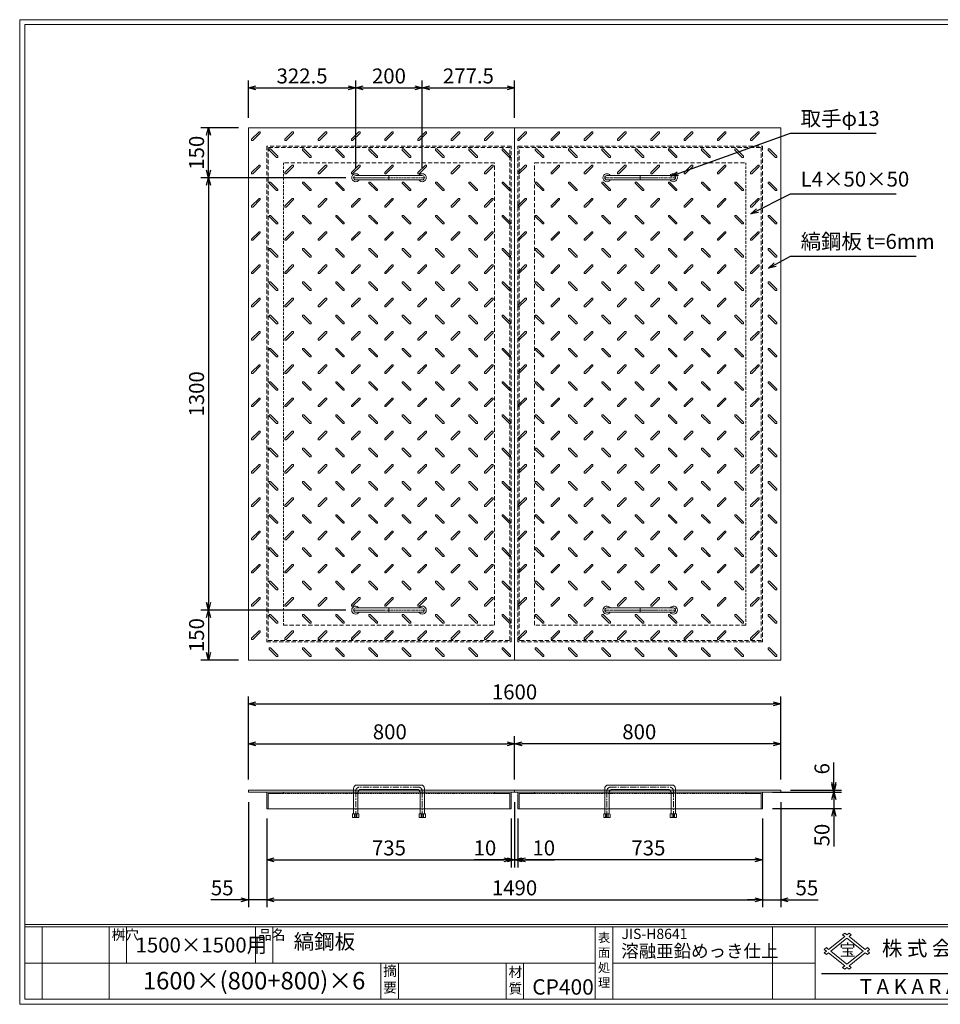
# Model space of a CAD drawing. Units: millimetres. Extents: x -717 to 3467, y -820 to 2140.
# Drawn here: x -717 to 2050, y -820 to 2140 of the extents above; entities that cross this region are included whole.
import ezdxf

# ---------------------------------------------------------------- set-up
doc = ezdxf.new("R2010")
doc.units = ezdxf.units.MM
for name, pattern in [('CENTER', [10, 6.25, -1.25, 1.25, -1.25]), ('DASHED', [3.75, 2.5, -1.25]), ('HIDDEN', [1.875, 1.25, -0.625]), ('PHANTOM', [12.5, 6.25, -1.25, 1.25, -1.25, 1.25, -1.25])]:
    doc.linetypes.add(name, pattern=pattern)
for name, color, linetype, lineweight in [('エンボス', 4, 'Continuous', 5), ('取手付', 190, 'Continuous', 13), ('受け枠', 3, 'Continuous', 9), ('寸法線', 2, 'Continuous', 9), ('本体', 7, 'Continuous', 13), ('枠寸法', 31, 'Continuous', 9)]:
    doc.layers.add(name, color=color, linetype=linetype, lineweight=lineweight)
doc.layers.add('外枠', color=7, linetype='Continuous')
doc.dimstyles.new('ISO-25', dxfattribs={"dimscale": 15, "dimtxt": 3, "dimasz": 1.5, "dimexe": 1.5, "dimexo": 2, "dimgap": 0.5, "dimtad": 1, "dimdsep": 46, "dimtxsty": 'Standard', "dimblk": 'OPEN30', "dimcen": 2.5, "dimadec": 0, "dimazin": 0, "dimtfac": 1, "dimtmove": 0, "dimatfit": 0, "dimldrblk": 'OPEN30', "dimfxl": 0, "dimarcsym": 0})

# ---------------------------------------------------------------- blocks, each defined once
blk = doc.blocks.new('_Open30')
at = {"color": 0, "linetype": 'ByBlock', "lineweight": -2}
for p, q in [((-1, 0.27), (0, 0)), ((0, 0), (-1, -0.27)), ((0, 0), (-1, 0))]:
    blk.add_line(p, q, dxfattribs=at)
blk = doc.blocks.new('*D16')
at = {"layer": 'Defpoints', "color": 0, "ltscale": 3}
for p in [(-29.4, -182.1), (25.6, -232.1), (25.6, -506)]:
    blk.add_point(p, dxfattribs=at)
at = {"layer": '枠寸法', "color": 0, "lineweight": -2, "ltscale": 3}
for p, q in [((-29.4, -212.1), (-29.4, -528.5)), ((25.6, -262.1), (25.6, -528.5)), ((-51.9, -506), (-141.9, -506)), ((25.6, -506), (-29.4, -506)), ((48.1, -506), (70.6, -506))]:
    blk.add_line(p, q, dxfattribs=at)
at = {"layer": '枠寸法', "color": 0, "lineweight": -2, "ltscale": 3, "xscale": 22.5, "yscale": 22.5, "zscale": 22.5}
blk.add_blockref('_Open30', (-29.4, -506), dxfattribs=at)
at = {"layer": '枠寸法', "color": 0, "lineweight": -2, "ltscale": 3, "xscale": 22.5, "yscale": 22.5, "zscale": 22.5, "rotation": 180}
blk.add_blockref('_Open30', (25.6, -506), dxfattribs=at)
at = {"layer": '枠寸法', "color": 0, "ltscale": 3, "insert": (-108.1, -476), "char_height": 45, "attachment_point": 5}
blk.add_mtext('55', dxfattribs=at)
blk = doc.blocks.new('*D17')
at = {"layer": 'Defpoints', "color": 0, "ltscale": 3}
for p in [(25.6, -232.1), (760.6, -232.1), (760.6, -386)]:
    blk.add_point(p, dxfattribs=at)
at = {"layer": '枠寸法', "color": 0, "lineweight": -2, "ltscale": 3}
for p, q in [((25.6, -262.1), (25.6, -408.5)), ((760.6, -262.1), (760.6, -408.5)), ((48.1, -386), (738.1, -386))]:
    blk.add_line(p, q, dxfattribs=at)
at = {"layer": '枠寸法', "color": 0, "lineweight": -2, "ltscale": 3, "xscale": 22.5, "yscale": 22.5, "zscale": 22.5, "rotation": 180}
blk.add_blockref('_Open30', (25.6, -386), dxfattribs=at)
at = {"layer": '枠寸法', "color": 0, "lineweight": -2, "ltscale": 3, "xscale": 22.5, "yscale": 22.5, "zscale": 22.5}
blk.add_blockref('_Open30', (760.6, -386), dxfattribs=at)
at = {"layer": '枠寸法', "color": 0, "ltscale": 3, "insert": (393.1, -356), "char_height": 45, "attachment_point": 5}
blk.add_mtext('735', dxfattribs=at)
blk = doc.blocks.new('*D18')
at = {"layer": 'Defpoints', "color": 0, "ltscale": 3}
for p in [(770.6, -182.1), (760.6, -232.1), (770.6, -386)]:
    blk.add_point(p, dxfattribs=at)
at = {"layer": '枠寸法', "color": 0, "lineweight": -2, "ltscale": 3}
for p, q in [((770.6, -212.1), (770.6, -408.5)), ((760.6, -262.1), (760.6, -408.5)), ((738.1, -386), (648.9, -386)), ((770.6, -386), (760.6, -386)), ((793.1, -386), (815.6, -386))]:
    blk.add_line(p, q, dxfattribs=at)
at = {"layer": '枠寸法', "color": 0, "lineweight": -2, "ltscale": 3, "xscale": 22.5, "yscale": 22.5, "zscale": 22.5}
blk.add_blockref('_Open30', (760.6, -386), dxfattribs=at)
at = {"layer": '枠寸法', "color": 0, "lineweight": -2, "ltscale": 3, "xscale": 22.5, "yscale": 22.5, "zscale": 22.5, "rotation": 180}
blk.add_blockref('_Open30', (770.6, -386), dxfattribs=at)
at = {"layer": '枠寸法', "color": 0, "ltscale": 3, "insert": (681.6, -356), "char_height": 45, "attachment_point": 5}
blk.add_mtext('10', dxfattribs=at)
blk = doc.blocks.new('*D23')
at = {"layer": 'Defpoints', "color": 0, "ltscale": 3}
for p in [(770.6, -36.9), (-29.4, -174.6), (770.6, -174.6)]:
    blk.add_point(p, dxfattribs=at)
at = {"layer": '寸法線', "color": 0, "lineweight": -2, "ltscale": 3}
for p, q in [((-29.4, -144.6), (-29.4, -14.4)), ((770.6, -144.6), (770.6, -14.4)), ((-6.9, -36.9), (748.1, -36.9))]:
    blk.add_line(p, q, dxfattribs=at)
at = {"layer": '寸法線', "color": 0, "lineweight": -2, "ltscale": 3, "xscale": 22.5, "yscale": 22.5, "zscale": 22.5, "rotation": 180}
blk.add_blockref('_Open30', (-29.4, -36.9), dxfattribs=at)
at = {"layer": '寸法線', "color": 0, "lineweight": -2, "ltscale": 3, "xscale": 22.5, "yscale": 22.5, "zscale": 22.5}
blk.add_blockref('_Open30', (770.6, -36.9), dxfattribs=at)
at = {"layer": '寸法線', "color": 0, "ltscale": 3, "insert": (395.6, -6.9), "char_height": 45, "attachment_point": 5}
blk.add_mtext('800', dxfattribs=at)
blk = doc.blocks.new('*D27')
at = {"layer": 'Defpoints', "color": 0, "ltscale": 3}
for p in [(770.6, -36.9), (770.6, -174.6), (1570.6, -174.6)]:
    blk.add_point(p, dxfattribs=at)
at = {"layer": '寸法線', "color": 0, "lineweight": -2, "ltscale": 3}
for p, q in [((770.6, -144.6), (770.6, -14.4)), ((1570.6, -144.6), (1570.6, -14.4)), ((1548.1, -36.9), (793.1, -36.9))]:
    blk.add_line(p, q, dxfattribs=at)
at = {"layer": '寸法線', "color": 0, "lineweight": -2, "ltscale": 3, "xscale": 22.5, "yscale": 22.5, "zscale": 22.5, "rotation": 180}
blk.add_blockref('_Open30', (770.6, -36.9), dxfattribs=at)
at = {"layer": '寸法線', "color": 0, "lineweight": -2, "ltscale": 3, "xscale": 22.5, "yscale": 22.5, "zscale": 22.5}
blk.add_blockref('_Open30', (1570.6, -36.9), dxfattribs=at)
at = {"layer": '寸法線', "color": 0, "ltscale": 3, "insert": (1145.6, -6.9), "char_height": 45, "attachment_point": 5}
blk.add_mtext('800', dxfattribs=at)
blk = doc.blocks.new('*D25')
at = {"layer": 'Defpoints', "color": 0, "ltscale": 3}
for p in [(780.6, -232.1), (1515.6, -232.1), (780.6, -386)]:
    blk.add_point(p, dxfattribs=at)
at = {"layer": '枠寸法', "color": 0, "lineweight": -2, "ltscale": 3}
for p, q in [((780.6, -262.1), (780.6, -408.5)), ((1515.6, -262.1), (1515.6, -408.5)), ((1493.1, -386), (803.1, -386))]:
    blk.add_line(p, q, dxfattribs=at)
at = {"layer": '枠寸法', "color": 0, "lineweight": -2, "ltscale": 3, "xscale": 22.5, "yscale": 22.5, "zscale": 22.5, "rotation": 180}
blk.add_blockref('_Open30', (780.6, -386), dxfattribs=at)
at = {"layer": '枠寸法', "color": 0, "lineweight": -2, "ltscale": 3, "xscale": 22.5, "yscale": 22.5, "zscale": 22.5}
blk.add_blockref('_Open30', (1515.6, -386), dxfattribs=at)
at = {"layer": '枠寸法', "color": 0, "ltscale": 3, "insert": (1173.1, -356), "char_height": 45, "attachment_point": 5}
blk.add_mtext('735', dxfattribs=at)
blk = doc.blocks.new('*D24')
at = {"layer": 'Defpoints', "color": 0, "ltscale": 3}
for p in [(1570.6, -182.1), (1515.6, -232.1), (1515.6, -506)]:
    blk.add_point(p, dxfattribs=at)
at = {"layer": '枠寸法', "color": 0, "lineweight": -2, "ltscale": 3}
for p, q in [((1570.6, -212.1), (1570.6, -528.5)), ((1515.6, -262.1), (1515.6, -528.5)), ((1493.1, -506), (1470.6, -506)), ((1515.6, -506), (1570.6, -506)), ((1593.1, -506), (1683.2, -506))]:
    blk.add_line(p, q, dxfattribs=at)
at = {"layer": '枠寸法', "color": 0, "lineweight": -2, "ltscale": 3, "xscale": 22.5, "yscale": 22.5, "zscale": 22.5}
blk.add_blockref('_Open30', (1515.6, -506), dxfattribs=at)
at = {"layer": '枠寸法', "color": 0, "lineweight": -2, "ltscale": 3, "xscale": 22.5, "yscale": 22.5, "zscale": 22.5, "rotation": 180}
blk.add_blockref('_Open30', (1570.6, -506), dxfattribs=at)
at = {"layer": '枠寸法', "color": 0, "ltscale": 3, "insert": (1649.4, -476), "char_height": 45, "attachment_point": 5}
blk.add_mtext('55', dxfattribs=at)
blk = doc.blocks.new('*D26')
at = {"layer": 'Defpoints', "color": 0, "ltscale": 3}
for p in [(770.6, -182.1), (780.6, -232.1), (770.6, -386)]:
    blk.add_point(p, dxfattribs=at)
at = {"layer": '枠寸法', "color": 0, "lineweight": -2, "ltscale": 3}
for p, q in [((770.6, -212.1), (770.6, -408.5)), ((780.6, -262.1), (780.6, -408.5)), ((748.1, -386), (725.6, -386)), ((770.6, -386), (780.6, -386)), ((803.1, -386), (891.1, -386))]:
    blk.add_line(p, q, dxfattribs=at)
at = {"layer": '枠寸法', "color": 0, "lineweight": -2, "ltscale": 3, "xscale": 22.5, "yscale": 22.5, "zscale": 22.5}
blk.add_blockref('_Open30', (770.6, -386), dxfattribs=at)
at = {"layer": '枠寸法', "color": 0, "lineweight": -2, "ltscale": 3, "xscale": 22.5, "yscale": 22.5, "zscale": 22.5, "rotation": 180}
blk.add_blockref('_Open30', (780.6, -386), dxfattribs=at)
at = {"layer": '枠寸法', "color": 0, "ltscale": 3, "insert": (858.4, -356), "char_height": 45, "attachment_point": 5}
blk.add_mtext('10', dxfattribs=at)
blk = doc.blocks.new('縞板柄')
at = {"layer": 'エンボス'}
for p, q in [((31.816191, -12.388376), (9.680382, -34.524185)), ((35.477612, -16.049797), (13.341803, -38.185607)), ((31.816191, -12.388376), (34.644618, -12.388376)), ((35.477612, -13.22137), (34.644618, -12.388376)), ((35.477612, -13.22137), (35.477612, -16.049797)), ((9.680382, -37.352612), (9.680382, -34.524185)), ((10.513376, -38.185607), (9.680382, -37.352612)), ((13.341803, -38.185607), (10.513376, -38.185607)), ((63.281857, -63.180603), (62.448863, -64.013597)), ((62.448863, -66.842024), (62.448863, -64.013597)), ((62.448863, -66.842024), (84.584672, -88.977833)), ((63.281857, -63.180603), (66.110284, -63.180603)), ((66.110284, -63.180603), (88.246093, -85.316412)), ((88.246093, -88.144839), (87.413099, -88.977833)), ((88.246093, -85.316412), (88.246093, -88.144839)), ((87.413099, -88.977833), (84.584672, -88.977833))]:
    blk.add_line(p, q, dxfattribs=at)
blk = doc.blocks.new('*D28')
at = {"layer": 'Defpoints', "color": 0, "ltscale": 3}
for p in [(1570.6, 83), (-29.4, -174.6), (1570.6, -174.6)]:
    blk.add_point(p, dxfattribs=at)
at = {"layer": '枠寸法', "color": 0, "lineweight": -2, "ltscale": 3}
for p, q in [((-29.4, -144.6), (-29.4, 105.5)), ((1570.6, -144.6), (1570.6, 105.5)), ((-6.9, 83), (1548.1, 83))]:
    blk.add_line(p, q, dxfattribs=at)
at = {"layer": '枠寸法', "color": 0, "lineweight": -2, "ltscale": 3, "xscale": 22.5, "yscale": 22.5, "zscale": 22.5, "rotation": 180}
blk.add_blockref('_Open30', (-29.4, 83), dxfattribs=at)
at = {"layer": '枠寸法', "color": 0, "lineweight": -2, "ltscale": 3, "xscale": 22.5, "yscale": 22.5, "zscale": 22.5}
blk.add_blockref('_Open30', (1570.6, 83), dxfattribs=at)
at = {"layer": '枠寸法', "color": 0, "ltscale": 3, "insert": (770.6, 113), "char_height": 45, "attachment_point": 5}
blk.add_mtext('1600', dxfattribs=at)
blk = doc.blocks.new('*D29')
at = {"layer": 'Defpoints', "color": 0, "ltscale": 3}
for p in [(25.6, -232.1), (1515.6, -232.1), (1515.6, -506)]:
    blk.add_point(p, dxfattribs=at)
at = {"layer": '枠寸法', "color": 0, "lineweight": -2, "ltscale": 3}
for p, q in [((25.6, -262.1), (25.6, -528.5)), ((1515.6, -262.1), (1515.6, -528.5)), ((48.1, -506), (1493.1, -506))]:
    blk.add_line(p, q, dxfattribs=at)
at = {"layer": '枠寸法', "color": 0, "lineweight": -2, "ltscale": 3, "xscale": 22.5, "yscale": 22.5, "zscale": 22.5, "rotation": 180}
blk.add_blockref('_Open30', (25.6, -506), dxfattribs=at)
at = {"layer": '枠寸法', "color": 0, "lineweight": -2, "ltscale": 3, "xscale": 22.5, "yscale": 22.5, "zscale": 22.5}
blk.add_blockref('_Open30', (1515.6, -506), dxfattribs=at)
at = {"layer": '枠寸法', "color": 0, "ltscale": 3, "insert": (770.6, -476), "char_height": 45, "attachment_point": 5}
blk.add_mtext('1490', dxfattribs=at)
blk = doc.blocks.new('*D30')
at = {"layer": 'Defpoints', "color": 0, "ltscale": 3}
for p in [(-149.4, 1814.7), (-29.4, 1814.7), (293.1, 1664.7)]:
    blk.add_point(p, dxfattribs=at)
at = {"layer": '寸法線', "color": 0, "lineweight": -2, "ltscale": 3}
for p, q in [((-59.4, 1814.7), (-171.9, 1814.7)), ((-149.4, 1687.2), (-149.4, 1792.2)), ((263.1, 1664.7), (-171.9, 1664.7))]:
    blk.add_line(p, q, dxfattribs=at)
at = {"layer": '寸法線', "color": 0, "lineweight": -2, "ltscale": 3, "xscale": 22.5, "yscale": 22.5, "zscale": 22.5}
for p, rotation in [((-149.4, 1814.7), 90), ((-149.4, 1664.7), 270)]:
    blk.add_blockref('_Open30', p, dxfattribs=dict(at, rotation=rotation))
at = {"layer": '寸法線', "color": 0, "ltscale": 3, "insert": (-179.4, 1739.7), "char_height": 45, "attachment_point": 5, "rotation": 90}
blk.add_mtext('150', dxfattribs=at)
blk = doc.blocks.new('*D31')
at = {"layer": 'Defpoints', "color": 0, "ltscale": 3}
for p in [(293.1, 1664.7), (-149.4, 364.7), (293.1, 364.7)]:
    blk.add_point(p, dxfattribs=at)
at = {"layer": '寸法線', "color": 0, "lineweight": -2, "ltscale": 3}
for p, q in [((263.1, 1664.7), (-171.9, 1664.7)), ((-149.4, 1642.2), (-149.4, 387.2)), ((263.1, 364.7), (-171.9, 364.7))]:
    blk.add_line(p, q, dxfattribs=at)
at = {"layer": '寸法線', "color": 0, "lineweight": -2, "ltscale": 3, "xscale": 22.5, "yscale": 22.5, "zscale": 22.5}
for p, rotation in [((-149.4, 1664.7), 90), ((-149.4, 364.7), 270)]:
    blk.add_blockref('_Open30', p, dxfattribs=dict(at, rotation=rotation))
at = {"layer": '寸法線', "color": 0, "ltscale": 3, "insert": (-179.4, 1014.7), "char_height": 45, "attachment_point": 5, "rotation": 90}
blk.add_mtext('1300', dxfattribs=at)
blk = doc.blocks.new('*D32')
at = {"layer": 'Defpoints', "color": 0, "ltscale": 3}
for p in [(293.1, 364.7), (-149.4, 214.7), (-29.4, 214.7)]:
    blk.add_point(p, dxfattribs=at)
at = {"layer": '寸法線', "color": 0, "lineweight": -2, "ltscale": 3}
for p, q in [((263.1, 364.7), (-171.9, 364.7)), ((-149.4, 342.2), (-149.4, 237.2)), ((-59.4, 214.7), (-171.9, 214.7))]:
    blk.add_line(p, q, dxfattribs=at)
at = {"layer": '寸法線', "color": 0, "lineweight": -2, "ltscale": 3, "xscale": 22.5, "yscale": 22.5, "zscale": 22.5}
for p, rotation in [((-149.4, 364.7), 90), ((-149.4, 214.7), 270)]:
    blk.add_blockref('_Open30', p, dxfattribs=dict(at, rotation=rotation))
at = {"layer": '寸法線', "color": 0, "ltscale": 3, "insert": (-179.4, 289.7), "char_height": 45, "attachment_point": 5, "rotation": 90}
blk.add_mtext('150', dxfattribs=at)
blk = doc.blocks.new('*D33')
at = {"layer": 'Defpoints', "color": 0, "ltscale": 3}
for p in [(1515.6, -182.1), (1515.6, -232.1), (1730.6, -232.1)]:
    blk.add_point(p, dxfattribs=at)
at = {"layer": '枠寸法', "color": 0, "lineweight": -2, "ltscale": 3}
for p, q in [((1730.6, -159.6), (1730.6, -137.1)), ((1545.6, -182.1), (1753.1, -182.1)), ((1730.6, -182.1), (1730.6, -232.1)), ((1545.6, -232.1), (1753.1, -232.1)), ((1730.6, -254.6), (1730.6, -345.8))]:
    blk.add_line(p, q, dxfattribs=at)
at = {"layer": '枠寸法', "color": 0, "lineweight": -2, "ltscale": 3, "xscale": 22.5, "yscale": 22.5, "zscale": 22.5}
for p, rotation in [((1730.6, -182.1), 270), ((1730.6, -232.1), 90)]:
    blk.add_blockref('_Open30', p, dxfattribs=dict(at, rotation=rotation))
at = {"layer": '枠寸法', "color": 0, "ltscale": 3, "insert": (1700.6, -311.5), "char_height": 45, "attachment_point": 5, "rotation": 90}
blk.add_mtext('50', dxfattribs=at)
blk = doc.blocks.new('*D34')
at = {"layer": 'Defpoints', "color": 0, "ltscale": 3}
for p in [(1570.6, -176.1), (1730.6, -176.1), (1570.6, -182.1)]:
    blk.add_point(p, dxfattribs=at)
at = {"layer": '寸法線', "color": 0, "lineweight": -2, "ltscale": 3}
for p, q in [((1730.6, -153.6), (1730.6, -93.3)), ((1600.6, -176.1), (1753.1, -176.1)), ((1730.6, -182.1), (1730.6, -176.1)), ((1600.6, -182.1), (1753.1, -182.1)), ((1730.6, -204.6), (1730.6, -227.1))]:
    blk.add_line(p, q, dxfattribs=at)
at = {"layer": '寸法線', "color": 0, "lineweight": -2, "ltscale": 3, "xscale": 22.5, "yscale": 22.5, "zscale": 22.5}
for p, rotation in [((1730.6, -176.1), 270), ((1730.6, -182.1), 90)]:
    blk.add_blockref('_Open30', p, dxfattribs=dict(at, rotation=rotation))
at = {"layer": '寸法線', "color": 0, "ltscale": 3, "insert": (1700.6, -112.2), "char_height": 45, "attachment_point": 5, "rotation": 90}
blk.add_mtext('6', dxfattribs=at)
blk = doc.blocks.new('*D39')
at = {"layer": 'Defpoints', "color": 0, "ltscale": 3}
for p in [(293.1, 1934.7), (-29.4, 1814.7), (293.1, 1664.7)]:
    blk.add_point(p, dxfattribs=at)
at = {"layer": '寸法線', "color": 0, "lineweight": -2, "ltscale": 3}
for p, q in [((-29.4, 1844.7), (-29.4, 1957.2)), ((293.1, 1694.7), (293.1, 1957.2)), ((-6.9, 1934.7), (270.6, 1934.7))]:
    blk.add_line(p, q, dxfattribs=at)
at = {"layer": '寸法線', "color": 0, "lineweight": -2, "ltscale": 3, "xscale": 22.5, "yscale": 22.5, "zscale": 22.5, "rotation": 180}
blk.add_blockref('_Open30', (-29.4, 1934.7), dxfattribs=at)
at = {"layer": '寸法線', "color": 0, "lineweight": -2, "ltscale": 3, "xscale": 22.5, "yscale": 22.5, "zscale": 22.5}
blk.add_blockref('_Open30', (293.1, 1934.7), dxfattribs=at)
at = {"layer": '寸法線', "color": 0, "ltscale": 3, "insert": (131.9, 1964.7), "char_height": 45, "attachment_point": 5}
blk.add_mtext('322.5', dxfattribs=at)
blk = doc.blocks.new('*D40')
at = {"layer": 'Defpoints', "color": 0, "ltscale": 3}
for p in [(493.1, 1934.7), (293.1, 1664.7), (493.1, 1664.7)]:
    blk.add_point(p, dxfattribs=at)
at = {"layer": '寸法線', "color": 0, "lineweight": -2, "ltscale": 3}
for p, q in [((293.1, 1694.7), (293.1, 1957.2)), ((493.1, 1694.7), (493.1, 1957.2)), ((315.6, 1934.7), (470.6, 1934.7))]:
    blk.add_line(p, q, dxfattribs=at)
at = {"layer": '寸法線', "color": 0, "lineweight": -2, "ltscale": 3, "xscale": 22.5, "yscale": 22.5, "zscale": 22.5, "rotation": 180}
blk.add_blockref('_Open30', (293.1, 1934.7), dxfattribs=at)
at = {"layer": '寸法線', "color": 0, "lineweight": -2, "ltscale": 3, "xscale": 22.5, "yscale": 22.5, "zscale": 22.5}
blk.add_blockref('_Open30', (493.1, 1934.7), dxfattribs=at)
at = {"layer": '寸法線', "color": 0, "ltscale": 3, "insert": (393.1, 1964.7), "char_height": 45, "attachment_point": 5}
blk.add_mtext('200', dxfattribs=at)
blk = doc.blocks.new('*D41')
at = {"layer": 'Defpoints', "color": 0, "ltscale": 3}
for p in [(770.6, 1934.7), (770.6, 1814.7), (493.1, 1664.7)]:
    blk.add_point(p, dxfattribs=at)
at = {"layer": '寸法線', "color": 0, "lineweight": -2, "ltscale": 3}
for p, q in [((493.1, 1694.7), (493.1, 1957.2)), ((770.6, 1844.7), (770.6, 1957.2)), ((515.6, 1934.7), (748.1, 1934.7))]:
    blk.add_line(p, q, dxfattribs=at)
at = {"layer": '寸法線', "color": 0, "lineweight": -2, "ltscale": 3, "xscale": 22.5, "yscale": 22.5, "zscale": 22.5, "rotation": 180}
blk.add_blockref('_Open30', (493.1, 1934.7), dxfattribs=at)
at = {"layer": '寸法線', "color": 0, "lineweight": -2, "ltscale": 3, "xscale": 22.5, "yscale": 22.5, "zscale": 22.5}
blk.add_blockref('_Open30', (770.6, 1934.7), dxfattribs=at)
at = {"layer": '寸法線', "color": 0, "ltscale": 3, "insert": (631.9, 1964.7), "char_height": 45, "attachment_point": 5}
blk.add_mtext('277.5', dxfattribs=at)

msp = doc.modelspace()

# ---------------------------------------------------------------- linework, layer by layer
at = {"layer": '取手付', "color": 1, "linetype": 'PHANTOM'}
for p, q in [((287.438, 1664.697), (499.375, 1664.697)), ((1253.834, 1664.697), (1041.896, 1664.697)), ((287.438, 364.697), (499.375, 364.697)), ((1253.834, 364.697), (1041.896, 364.697))]:
    msp.add_line(p, q, dxfattribs=at)
at = {"layer": '取手付'}
for p, q in [((293.135, 1665.419), (293.135, 1663.975)), ((293.136, 1671.197), (493.094, 1671.197)), ((293.136, 1658.197), (493.094, 1658.197)), ((493.135, 1665.419), (493.135, 1663.975)), ((1048.136, 1665.419), (1048.136, 1663.975)), ((1248.135, 1671.197), (1048.178, 1671.197)), ((1248.135, 1658.197), (1048.178, 1658.197)), ((1248.136, 1665.419), (1248.136, 1663.975)), ((293.135, 363.975), (293.135, 365.419)), ((293.136, 371.197), (493.094, 371.197)), ((293.136, 358.197), (493.094, 358.197)), ((493.135, 363.975), (493.135, 365.419)), ((1048.136, 363.975), (1048.136, 365.419)), ((1248.135, 371.197), (1048.178, 371.197)), ((1248.135, 358.197), (1048.178, 358.197)), ((1248.136, 363.975), (1248.136, 365.419))]:
    msp.add_line(p, q, dxfattribs=at)
at = {"layer": '取手付', "color": 1}
for p, q in [((393.135, 1671.197), (393.135, 1658.197)), ((1148.136, 1671.197), (1148.136, 1658.197)), ((393.135, 358.197), (393.135, 371.197)), ((1148.136, 358.197), (1148.136, 371.197))]:
    msp.add_line(p, q, dxfattribs=at)
at = {"layer": '取手付', "ltscale": 3}
for p, q in [((286.636, -171.14), (286.636, -247.641)), ((489.636, -161.14), (296.636, -161.14)), ((476.636, -174.14), (309.636, -174.14)), ((499.636, -171.14), (499.636, -247.641)), ((1041.636, -171.14), (1041.636, -247.641)), ((1051.636, -161.14), (1244.636, -161.14)), ((1064.636, -174.14), (1231.636, -174.14)), ((1254.636, -171.14), (1254.636, -247.641)), ((299.636, -184.14), (299.636, -247.641)), ((486.636, -184.14), (486.636, -247.641)), ((1054.636, -184.14), (1054.636, -247.641)), ((1241.636, -184.14), (1241.636, -247.641)), ((284.736, -247.641), (283.536, -248.841)), ((283.536, -248.841), (283.536, -258.439)), ((302.736, -258.439), (283.536, -258.439)), ((301.536, -247.641), (284.736, -247.641)), ((293.136, -248.441), (289.536, -247.641)), ((289.536, -247.641), (289.536, -258.439)), ((293.136, -248.441), (296.736, -247.641)), ((296.736, -258.439), (296.736, -247.641)), ((301.536, -247.641), (302.736, -248.841)), ((302.736, -258.439), (302.736, -248.841)), ((484.736, -247.641), (483.536, -248.841)), ((483.536, -258.439), (483.536, -248.841)), ((483.536, -258.439), (502.736, -258.439)), ((484.736, -247.641), (501.536, -247.641)), ((489.536, -258.439), (489.536, -247.641)), ((493.136, -248.441), (489.536, -247.641)), ((493.136, -248.441), (496.736, -247.641)), ((496.736, -247.641), (496.736, -258.439)), ((501.536, -247.641), (502.736, -248.841)), ((502.736, -248.841), (502.736, -258.439)), ((1039.736, -247.641), (1038.536, -248.841)), ((1038.536, -248.841), (1038.536, -258.439)), ((1057.736, -258.439), (1038.536, -258.439)), ((1056.536, -247.641), (1039.736, -247.641)), ((1044.536, -247.641), (1044.536, -258.439)), ((1048.136, -248.441), (1044.536, -247.641)), ((1048.136, -248.441), (1051.736, -247.641)), ((1051.736, -258.439), (1051.736, -247.641)), ((1056.536, -247.641), (1057.736, -248.841)), ((1057.736, -258.439), (1057.736, -248.841)), ((1239.736, -247.641), (1238.536, -248.841)), ((1238.536, -258.439), (1238.536, -248.841)), ((1238.536, -258.439), (1257.736, -258.439)), ((1239.736, -247.641), (1256.536, -247.641)), ((1248.136, -248.441), (1244.536, -247.641)), ((1244.536, -258.439), (1244.536, -247.641)), ((1248.136, -248.441), (1251.736, -247.641)), ((1251.736, -247.641), (1251.736, -258.439)), ((1256.536, -247.641), (1257.736, -248.841)), ((1257.736, -248.841), (1257.736, -258.439))]:
    msp.add_line(p, q, dxfattribs=at)
at = {"layer": '取手付', "color": 1, "linetype": 'CENTER', "ltscale": 3}
for p, q in [((483.136, -167.64), (303.136, -167.64)), ((1058.136, -167.64), (1238.136, -167.64)), ((293.136, -179.14), (293.136, -258.64)), ((493.136, -258.64), (493.136, -179.14)), ((1048.136, -258.64), (1048.136, -179.14)), ((1248.136, -179.14), (1248.136, -258.64))]:
    msp.add_line(p, q, dxfattribs=at)
at = {"layer": '取手付', "linetype": 'HIDDEN', "ltscale": 3}
for p, q in [((489.436, -258.64), (489.436, -247.641)), ((496.836, -258.64), (496.836, -247.641)), ((1044.436, -258.64), (1044.436, -247.641)), ((1051.836, -258.64), (1051.836, -247.641))]:
    msp.add_line(p, q, dxfattribs=at)
at = {"layer": '取手付', "linetype": 'Continuous'}
for centre, start, end in [((293.136, 1664.697), 32.931931, 327.068069), ((493.135, 1664.697), 212.931931, 147.068069), ((1048.136, 1664.697), 32.931931, 327.068069), ((1248.135, 1664.697), 212.931931, 147.068069), ((293.136, 364.697), 32.931931, 327.068069), ((493.135, 364.697), 212.931931, 147.068069), ((1048.136, 364.697), 32.931931, 327.068069), ((1248.135, 364.697), 212.931931, 147.068069)]:
    msp.add_arc(centre, 11.956, start, end, dxfattribs=at)
at = {"layer": '取手付', "ltscale": 3}
for centre, radius, start, end in [((293.173, 1664.697), 6.5, 90.319111, 269.680889), ((493.099, 1664.697), 6.5, 270.319111, 89.680889), ((1048.173, 1664.697), 6.5, 90.319111, 269.680889), ((1248.099, 1664.697), 6.5, 270.319111, 89.680889), ((293.173, 364.697), 6.5, 90.319111, 269.680889), ((493.099, 364.697), 6.5, 270.319111, 89.680889), ((1048.173, 364.697), 6.5, 90.319111, 269.680889), ((1248.099, 364.697), 6.5, 270.319111, 89.680889), ((296.636, -171.14), 10, 90, 180), ((309.636, -184.14), 10, 90, 180), ((476.636, -184.14), 10, 0, 90), ((489.636, -171.14), 10, 0, 90), ((1051.636, -171.14), 10, 90, 180), ((1064.636, -184.14), 10, 90, 180), ((1231.636, -184.14), 10, 0, 90), ((1244.636, -171.14), 10, 0, 90)]:
    msp.add_arc(centre, radius, start, end, dxfattribs=at)
at = {"layer": '取手付', "color": 1, "linetype": 'CENTER', "ltscale": 3}
for centre, start, end in [((304.51, -178.933), 96.939331, 181.042495), ((481.761, -178.933), 358.957505, 83.060669), ((1059.51, -178.933), 96.939331, 181.042495), ((1236.761, -178.933), 358.957505, 83.060669)]:
    msp.add_arc(centre, 11.376, start, end, dxfattribs=at)
at = {"layer": '受け枠', "linetype": 'DASHED', "ltscale": 5}
for p, q in [((25.636, 1759.697), (25.636, 269.697)), ((760.636, 1759.697), (25.636, 1759.697)), ((29.636, 1755.697), (29.636, 273.697)), ((756.636, 1755.697), (29.636, 1755.697)), ((756.636, 273.697), (756.636, 1755.697)), ((760.636, 269.697), (760.636, 1759.697)), ((780.636, 269.697), (780.636, 1759.697)), ((780.636, 1759.697), (1515.636, 1759.697)), ((784.636, 273.697), (784.636, 1755.697)), ((784.636, 1755.697), (1511.636, 1755.697)), ((1511.636, 1755.697), (1511.636, 273.697)), ((1515.636, 1759.697), (1515.636, 269.697)), ((710.636, 1709.697), (75.636, 1709.697)), ((710.636, 319.697), (710.636, 1709.697)), ((830.636, 1709.697), (1465.636, 1709.697)), ((830.636, 319.697), (830.636, 1709.697)), ((75.636, 319.697), (710.636, 319.697)), ((1465.636, 319.697), (830.636, 319.697)), ((25.636, 269.697), (760.636, 269.697)), ((29.636, 273.697), (756.636, 273.697)), ((1515.636, 269.697), (780.636, 269.697)), ((1511.636, 273.697), (784.636, 273.697))]:
    msp.add_line(p, q, dxfattribs=at)
at = {"layer": '受け枠', "linetype": 'DASHED', "ltscale": 3}
for p, q in [((75.636, 1709.697), (75.636, 319.697)), ((1465.636, 1709.697), (1465.636, 319.697))]:
    msp.add_line(p, q, dxfattribs=at)
at = {"layer": '受け枠', "ltscale": 3}
for p, q in [((25.636, -182.14), (25.636, -232.14)), ((75.636, -182.14), (25.636, -182.14)), ((29.636, -232.14), (29.636, -186.14)), ((29.636, -186.14), (75.636, -186.14)), ((75.636, -186.14), (75.636, -182.14)), ((710.636, -182.14), (760.636, -182.14)), ((710.636, -186.14), (710.636, -182.14)), ((756.636, -186.14), (710.636, -186.14)), ((756.636, -232.14), (756.636, -186.14)), ((760.636, -182.14), (760.636, -232.14)), ((780.636, -182.14), (780.636, -232.14)), ((830.636, -182.14), (780.636, -182.14)), ((784.636, -232.14), (784.636, -186.14)), ((784.636, -186.14), (830.636, -186.14)), ((830.636, -186.14), (830.636, -182.14)), ((1465.636, -182.14), (1515.636, -182.14)), ((1465.636, -186.14), (1465.636, -182.14)), ((1511.636, -186.14), (1465.636, -186.14)), ((1511.636, -232.14), (1511.636, -186.14)), ((1515.636, -182.14), (1515.636, -232.14)), ((25.636, -232.14), (29.636, -232.14)), ((29.636, -232.14), (756.636, -232.14)), ((760.636, -232.14), (756.636, -232.14)), ((780.636, -232.14), (784.636, -232.14)), ((1511.636, -232.14), (784.636, -232.14)), ((1515.636, -232.14), (1511.636, -232.14))]:
    msp.add_line(p, q, dxfattribs=at)
at = {"layer": '受け枠', "linetype": 'HIDDEN', "ltscale": 3}
for p, q in [((75.636, -186.14), (710.636, -186.14)), ((1465.636, -186.14), (830.636, -186.14))]:
    msp.add_line(p, q, dxfattribs=at)
at = {"layer": '外枠', "lineweight": 9, "ltscale": 80}
for p, q in [((3467.357, 2139.673), (-716.909, 2139.673)), ((-716.909, -820.23), (-716.909, 2139.673)), ((-716.909, -820.23), (3467.357, -820.23))]:
    msp.add_line(p, q, dxfattribs=at)
at = {"layer": '外枠', "lineweight": 9, "ltscale": 100}
for p, q in [((-701.909, 2125.586), (3453.27, 2125.586)), ((-701.909, 2125.586), (-701.909, -805.23)), ((-649.409, -587.131), (-649.409, -805.23)), ((-448.253, -587.131), (-448.253, -805.23)), ((-395.753, -587.131), (-395.753, -696.181)), ((-8.062, -587.131), (-8.062, -696.181)), ((44.438, -587.131), (44.438, -696.181)), ((368.833, -696.181), (368.833, -805.23)), ((421.333, -696.181), (421.333, -805.23)), ((745.518, -696.181), (745.518, -805.23)), ((798.018, -696.181), (798.018, -805.23)), ((-701.909, -805.23), (3453.27, -805.23))]:
    msp.add_line(p, q, dxfattribs=at)
at = {"layer": '外枠', "linetype": 'Continuous', "lineweight": 9, "ltscale": 100}
for p, q in [((-701.909, -580.088), (3453.27, -580.088)), ((-701.909, -587.131), (3453.27, -587.131)), ((1013.386, -587.131), (1013.386, -805.23)), ((1065.887, -587.131), (1065.887, -805.23)), ((1546.111, -587.131), (1546.111, -805.23)), ((1674.018, -587.131), (1674.018, -805.23)), ((1763.245, -616.289), (1714.728, -655.103)), ((1769.716, -621.465), (1721.199, -660.279)), ((1763.245, -605.936), (1756.775, -611.112)), ((1756.775, -611.112), (1763.245, -616.289)), ((1763.245, -605.936), (1769.716, -611.112)), ((1776.187, -605.936), (1769.716, -611.112)), ((1769.716, -621.465), (1818.233, -660.279)), ((1776.187, -605.936), (1782.658, -611.112)), ((1782.658, -611.112), (1776.187, -616.289)), ((1776.187, -616.289), (1824.704, -655.103)), ((1708.257, -649.926), (1701.787, -655.103)), ((1714.728, -655.103), (1708.257, -649.926)), ((1831.175, -649.926), (1824.704, -655.103)), ((1831.175, -649.926), (1837.646, -655.103)), ((1708.257, -660.279), (1701.787, -655.103)), ((1708.257, -660.279), (1701.787, -665.456)), ((1708.257, -670.632), (1701.787, -665.456)), ((1714.728, -665.456), (1708.257, -670.632)), ((1763.245, -704.27), (1714.728, -665.456)), ((1769.716, -699.093), (1721.199, -660.279)), ((1818.233, -660.279), (1769.716, -699.093)), ((1824.704, -665.456), (1776.187, -704.27)), ((1824.704, -665.456), (1831.175, -670.632)), ((1837.646, -655.103), (1831.175, -660.279)), ((1831.175, -660.279), (1837.646, -665.456)), ((1837.646, -665.456), (1831.175, -670.632)), ((-701.909, -696.181), (1013.386, -696.181)), ((1065.887, -696.181), (1674.018, -696.181)), ((1763.245, -704.27), (1756.775, -709.446)), ((1763.245, -714.623), (1756.775, -709.446)), ((1769.716, -709.446), (1763.245, -714.623)), ((1776.187, -714.623), (1769.716, -709.446)), ((1782.658, -709.446), (1776.187, -704.27)), ((1782.658, -709.446), (1776.187, -714.623))]:
    msp.add_line(p, q, dxfattribs=at)
at = {"layer": '外枠', "ltscale": 3}
msp.add_line((1693.699, -727.724), (2676.351, -727.724), dxfattribs=at)
at = {"layer": '本体', "ltscale": 3}
for p, q in [((-29.364, 1814.697), (-29.364, 214.697)), ((770.636, 1814.697), (-29.364, 1814.697)), ((770.636, 214.697), (770.636, 1814.697)), ((770.636, 214.697), (770.636, 1814.697)), ((770.636, 1814.697), (1570.636, 1814.697)), ((1570.636, 1814.697), (1570.636, 214.697)), ((-29.364, 214.697), (820.636, 214.697)), ((1570.636, 214.697), (770.636, 214.697)), ((-29.364, -176.14), (770.636, -176.14)), ((-29.364, -176.14), (-29.364, -182.14)), ((770.636, -182.14), (770.636, -176.14)), ((770.636, -182.14), (770.636, -176.14)), ((1570.636, -176.14), (770.636, -176.14)), ((1570.636, -176.14), (1570.636, -182.14)), ((-29.364, -182.14), (770.636, -182.14)), ((1570.636, -182.14), (770.636, -182.14))]:
    msp.add_line(p, q, dxfattribs=at)

# ---------------------------------------------------------------- block references
at = {"layer": '枠寸法', "ltscale": 3}
for p in [(-29.364, 1814.697), (70.636, 1814.697), (170.636, 1814.697), (270.636, 1814.697), (370.636, 1814.697), (470.636, 1814.697), (570.636, 1814.697), (670.636, 1814.697), (770.636, 1814.697), (870.636, 1814.697), (970.636, 1814.697), (1070.636, 1814.697), (1170.636, 1814.697), (1270.636, 1814.697), (1370.636, 1814.697), (1470.636, 1814.697), (-29.364, 1714.697), (70.636, 1714.697), (170.636, 1714.697), (270.636, 1714.697), (370.636, 1714.697), (470.636, 1714.697), (570.636, 1714.697), (670.636, 1714.697), (770.636, 1714.697), (870.636, 1714.697), (970.636, 1714.697), (1070.636, 1714.697), (1170.636, 1714.697), (1270.636, 1714.697), (1370.636, 1714.697), (1470.636, 1714.697), (-29.364, 1614.697), (70.636, 1614.697), (170.636, 1614.697), (270.636, 1614.697), (370.636, 1614.697), (470.636, 1614.697), (570.636, 1614.697), (670.636, 1614.697), (770.636, 1614.697), (870.636, 1614.697), (970.636, 1614.697), (1070.636, 1614.697), (1170.636, 1614.697), (1270.636, 1614.697), (1370.636, 1614.697), (1470.636, 1614.697), (-29.364, 1514.697), (70.636, 1514.697), (170.636, 1514.697), (270.636, 1514.697), (370.636, 1514.697), (470.636, 1514.697), (570.636, 1514.697), (670.636, 1514.697), (770.636, 1514.697), (870.636, 1514.697), (970.636, 1514.697), (1070.636, 1514.697), (1170.636, 1514.697), (1270.636, 1514.697), (1370.636, 1514.697), (1470.636, 1514.697), (-29.364, 1414.697), (70.636, 1414.697), (170.636, 1414.697), (270.636, 1414.697), (370.636, 1414.697), (470.636, 1414.697), (570.636, 1414.697), (670.636, 1414.697), (770.636, 1414.697), (870.636, 1414.697), (970.636, 1414.697), (1070.636, 1414.697), (1170.636, 1414.697), (1270.636, 1414.697), (1370.636, 1414.697), (1470.636, 1414.697), (-29.364, 1314.697), (70.636, 1314.697), (170.636, 1314.697), (270.636, 1314.697), (370.636, 1314.697), (470.636, 1314.697), (570.636, 1314.697), (670.636, 1314.697), (770.636, 1314.697), (870.636, 1314.697), (970.636, 1314.697), (1070.636, 1314.697), (1170.636, 1314.697), (1270.636, 1314.697), (1370.636, 1314.697), (1470.636, 1314.697), (-29.364, 1214.697), (70.636, 1214.697), (170.636, 1214.697), (270.636, 1214.697), (370.636, 1214.697), (470.636, 1214.697), (570.636, 1214.697), (670.636, 1214.697), (770.636, 1214.697), (870.636, 1214.697), (970.636, 1214.697), (1070.636, 1214.697), (1170.636, 1214.697), (1270.636, 1214.697), (1370.636, 1214.697), (1470.636, 1214.697), (-29.364, 1114.697), (70.636, 1114.697), (170.636, 1114.697), (270.636, 1114.697), (370.636, 1114.697), (470.636, 1114.697), (570.636, 1114.697), (670.636, 1114.697), (770.636, 1114.697), (870.636, 1114.697), (970.636, 1114.697), (1070.636, 1114.697), (1170.636, 1114.697), (1270.636, 1114.697), (1370.636, 1114.697), (1470.636, 1114.697), (-29.364, 1014.697), (70.636, 1014.697), (170.636, 1014.697), (270.636, 1014.697), (370.636, 1014.697), (470.636, 1014.697), (570.636, 1014.697), (670.636, 1014.697), (770.636, 1014.697), (870.636, 1014.697), (970.636, 1014.697), (1070.636, 1014.697), (1170.636, 1014.697), (1270.636, 1014.697), (1370.636, 1014.697), (1470.636, 1014.697), (-29.364, 914.697), (70.636, 914.697), (170.636, 914.697), (270.636, 914.697), (370.636, 914.697), (470.636, 914.697), (570.636, 914.697), (670.636, 914.697), (770.636, 914.697), (870.636, 914.697), (970.636, 914.697), (1070.636, 914.697), (1170.636, 914.697), (1270.636, 914.697), (1370.636, 914.697), (1470.636, 914.697), (-29.364, 814.697), (70.636, 814.697), (170.636, 814.697), (270.636, 814.697), (370.636, 814.697), (470.636, 814.697), (570.636, 814.697), (670.636, 814.697), (770.636, 814.697), (870.636, 814.697), (970.636, 814.697), (1070.636, 814.697), (1170.636, 814.697), (1270.636, 814.697), (1370.636, 814.697), (1470.636, 814.697), (-29.364, 714.697), (70.636, 714.697), (170.636, 714.697), (270.636, 714.697), (370.636, 714.697), (470.636, 714.697), (570.636, 714.697), (670.636, 714.697), (770.636, 714.697), (870.636, 714.697), (970.636, 714.697), (1070.636, 714.697), (1170.636, 714.697), (1270.636, 714.697), (1370.636, 714.697), (1470.636, 714.697), (-29.364, 614.697), (70.636, 614.697), (170.636, 614.697), (270.636, 614.697), (370.636, 614.697), (470.636, 614.697), (570.636, 614.697), (670.636, 614.697), (770.636, 614.697), (870.636, 614.697), (970.636, 614.697), (1070.636, 614.697), (1170.636, 614.697), (1270.636, 614.697), (1370.636, 614.697), (1470.636, 614.697), (-29.364, 514.697), (70.636, 514.697), (170.636, 514.697), (270.636, 514.697), (370.636, 514.697), (470.636, 514.697), (570.636, 514.697), (670.636, 514.697), (770.636, 514.697), (870.636, 514.697), (970.636, 514.697), (1070.636, 514.697), (1170.636, 514.697), (1270.636, 514.697), (1370.636, 514.697), (1470.636, 514.697), (-29.364, 414.697), (70.636, 414.697), (170.636, 414.697), (270.636, 414.697), (370.636, 414.697), (470.636, 414.697), (570.636, 414.697), (670.636, 414.697), (770.636, 414.697), (870.636, 414.697), (970.636, 414.697), (1070.636, 414.697), (1170.636, 414.697), (1270.636, 414.697), (1370.636, 414.697), (1470.636, 414.697), (-29.364, 314.697), (70.636, 314.697), (170.636, 314.697), (270.636, 314.697), (370.636, 314.697), (470.636, 314.697), (570.636, 314.697), (670.636, 314.697), (770.636, 314.697), (870.636, 314.697), (970.636, 314.697), (1070.636, 314.697), (1170.636, 314.697), (1270.636, 314.697), (1370.636, 314.697), (1470.636, 314.697)]:
    msp.add_blockref('縞板柄', p, dxfattribs=at)

# ---------------------------------------------------------------- texts
at = {"layer": '外枠', "linetype": 'Continuous', "lineweight": 9, "ltscale": 100, "attachment_point": 1}
for s, insert, char_height, width in [('桝穴', (-440.257, -596.269), 30, 44.5041), ('品名', (-0.066, -596.269), 30, 44.5041), ('1500×1500用', (-368.626, -619.444), 45, 383.5367), ('縞鋼板', (106.925, -609.376), 45, 996.91785), ('表\\P面\\P処\\P理', (1021.289, -606.295), 27, 1370.43563), ('JIS-H8641\u3000', (1092.163, -593.154), 30.7826, 1562.42621), ('溶融亜鉛めっき仕上', (1091.406, -640.762), 38.4782, 1562.42619), ('{\\fＭＳ ゴシック|b0|i0|c128|p49;宝}', (1747.352, -639.002), 35.9309, 35.77589), ('株 式 会 社', (1875.122, -629.479), 45, 424.24455), ('摘\\P要', (375.808, -704.842), 30, 996.91785), ('材\\P質', (752.69, -707.958), 30, 47.08422), ('1600×(800+800)×6', (-346.623, -723.003), 52.5, 799.3775), ('CP400', (823.883, -744.942), 46.1738, 244.1869), ('T A K A R A   G R A T I N G', (1808.524, -744.158), 45.00036, 809.22414)]:
    msp.add_mtext(s, dxfattribs=dict(at, insert=insert, char_height=char_height, width=width))
at = {"layer": '枠寸法', "ltscale": 3, "char_height": 45, "attachment_point": 7}
for s, insert in [('取手φ13', (1630.636, 1806.104)), ('L4×50×50', (1630.636, 1623.866)), ('縞鋼板 t=6mm', (1630.636, 1436.612))]:
    msp.add_mtext(s, dxfattribs=dict(at, insert=insert))

# ---------------------------------------------------------------- dimensions: what is measured, and where the dimension line sits
at = {"layer": '寸法線', "ltscale": 3}
for base, p1, p2, picture, middle in [((293.136, 1934.697), (-29.364, 1814.697), (293.136, 1664.697), '*D39', (131.886, 1964.697)), ((493.136, 1934.697), (293.136, 1664.697), (493.136, 1664.697), '*D40', (393.136, 1964.697)), ((770.636, 1934.697), (493.136, 1664.697), (770.636, 1814.697), '*D41', (631.886, 1964.697))]:
    dim = msp.add_linear_dim(base=base, p1=p1, p2=p2, dimstyle='ISO-25', dxfattribs=at)
    dim.commit()
    dim.dimension.update_dxf_attribs({"geometry": picture, "text_midpoint": middle})
for base, p1, p2, picture, middle in [((-149.364, 1814.697), (293.135, 1664.697), (-29.364, 1814.697), '*D30', (-179.364, 1739.697)), ((-149.364, 364.697), (293.135, 1664.697), (293.135, 364.697), '*D31', (-179.364, 1014.697)), ((-149.364, 214.697), (293.135, 364.697), (-29.364, 214.697), '*D32', (-179.364, 289.697)), ((1730.636, -176.14), (1570.636, -182.14), (1570.636, -176.14), '*D34', (1700.636, -112.218))]:
    dim = msp.add_linear_dim(base=base, p1=p1, p2=p2, angle=90, dimstyle='ISO-25', dxfattribs=at)
    dim.commit()
    dim.dimension.update_dxf_attribs({"geometry": picture, "text_midpoint": middle})
dim = msp.add_linear_dim(base=(770.636, -36.888), p1=(-29.364, -174.64), p2=(770.636, -174.64), dimstyle='ISO-25', dxfattribs=at)
dim.commit()
dim.dimension.update_dxf_attribs({"geometry": '*D23', "text_midpoint": (395.636, -36.888), "dimtype": 160})
dim = msp.add_linear_dim(base=(770.636, -36.888), p1=(1570.636, -174.64), p2=(770.636, -174.64), angle=180, dimstyle='ISO-25', dxfattribs=at)
dim.commit()
dim.dimension.update_dxf_attribs({"geometry": '*D27', "text_midpoint": (1145.636, -36.888), "dimtype": 160})
at = {"layer": '枠寸法', "ltscale": 3}
for base, p1, p2, picture, middle in [((1570.636, 83.02), (-29.364, -174.64), (1570.636, -174.64), '*D28', (770.636, 113.02)), ((760.636, -385.98), (25.636, -232.14), (760.636, -232.14), '*D17', (393.136, -355.98)), ((1515.636, -505.98), (25.636, -232.14), (1515.636, -232.14), '*D29', (770.636, -475.98))]:
    dim = msp.add_linear_dim(base=base, p1=p1, p2=p2, dimstyle='ISO-25', dxfattribs=at)
    dim.commit()
    dim.dimension.update_dxf_attribs({"geometry": picture, "text_midpoint": middle})
dim = msp.add_linear_dim(base=(1730.636, -232.14), p1=(1515.636, -182.14), p2=(1515.636, -232.14), angle=90, dimstyle='ISO-25', dxfattribs=at)
dim.commit()
dim.dimension.update_dxf_attribs({"geometry": '*D33', "text_midpoint": (1700.636, -311.48)})
for base, p1, p2, picture, middle in [((25.636, -505.98), (-29.364, -182.14), (25.636, -232.14), '*D16', (-108.133, -505.98)), ((770.636, -385.98), (760.636, -232.14), (770.636, -182.14), '*D18', (681.616, -385.98))]:
    dim = msp.add_linear_dim(base=base, p1=p1, p2=p2, dimstyle='ISO-25', dxfattribs=at)
    dim.commit()
    dim.dimension.update_dxf_attribs({"geometry": picture, "text_midpoint": middle, "dimtype": 160})
for base, p1, p2, picture, middle in [((770.636, -385.98), (780.636, -232.14), (770.636, -182.14), '*D26', (858.377, -385.98)), ((1515.636, -505.98), (1570.636, -182.14), (1515.636, -232.14), '*D24', (1649.405, -505.98)), ((780.636, -385.98), (1515.636, -232.14), (780.636, -232.14), '*D25', (1173.136, -385.98))]:
    dim = msp.add_linear_dim(base=base, p1=p1, p2=p2, angle=180, dimstyle='ISO-25', dxfattribs=at)
    dim.commit()
    dim.dimension.update_dxf_attribs({"geometry": picture, "text_midpoint": middle, "dimtype": 160})

# ---------------------------------------------------------------- leaders
at = {"layer": '枠寸法', "ltscale": 3, "annotation_type": 0, "has_hookline": 1, "hookline_direction": 0}
for points, text_width in [([(1240.298, 1669.197), (1600.636, 1798.604), (1623.136, 1798.604)], 227.056), ([(1480.808, 1555.715), (1600.636, 1616.366), (1623.136, 1616.366)], 287.132), ([(1533.918, 1392.6), (1600.636, 1429.112), (1623.136, 1429.112)], 346.98)]:
    msp.add_leader(points, dimstyle='ISO-25', override={"dimgap": 0.5, "dimtad": 1}, dxfattribs=dict(at, text_width=text_width))

doc.saveas('drawing.dxf')
